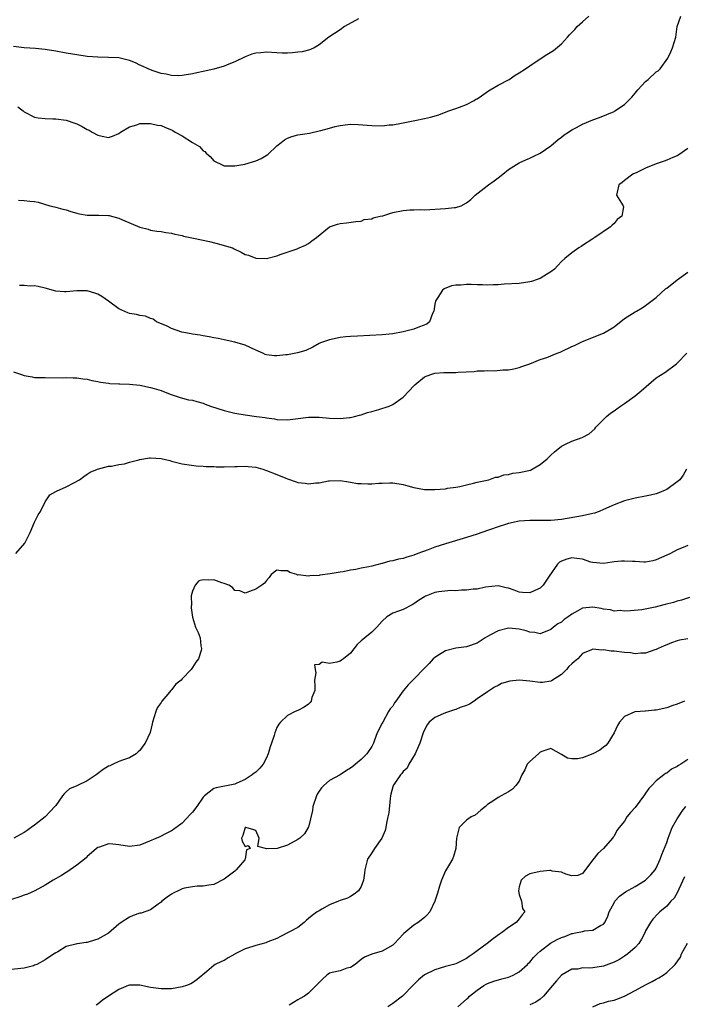
# Model space of a CAD drawing. Units: inches. Extents: x 2601000 to 2604000, y 1500000 to 1503000.
# Drawn here: x 2602002 to 2602128, y 1500757 to 1500944 of the extents above; entities that cross this region are included whole.
import ezdxf

# ---------------------------------------------------------------- set-up
doc = ezdxf.new("R2010")
doc.units = ezdxf.units.IN
doc.header["$MEASUREMENT"] = 0
doc.layers.add('LD26011500_2ft', color=70, linetype='Continuous')

msp = doc.modelspace()

# ---------------------------------------------------------------- linework, layer by layer
at = {"layer": 'LD26011500_2ft'}
for points, elevation in [([(2602066.46, 1500944.47), (2602063.82, 1500943), (2602063, 1500942.42), (2602060.88, 1500941), (2602059, 1500939.57), (2602058.05, 1500939), (2602057.36, 1500938.64), (2602057, 1500938.56), (2602055.77, 1500938.23), (2602055, 1500938.13), (2602053.97, 1500938.03), (2602053, 1500937.97), (2602052.02, 1500937.98), (2602051, 1500938.02), (2602049, 1500938.13), (2602047.94, 1500938.06), (2602047, 1500937.97), (2602046.25, 1500937.75), (2602045, 1500937.27), (2602043, 1500936.32), (2602041.87, 1500935.87), (2602041, 1500935.51), (2602039.05, 1500934.95), (2602037, 1500934.48), (2602035.77, 1500934.23), (2602035, 1500934.05), (2602033, 1500933.73), (2602032.31, 1500933.69), (2602031, 1500933.73), (2602030, 1500934), (2602029, 1500934.12), (2602027.33, 1500934.67), (2602026.56, 1500935), (2602025.51, 1500935.51), (2602025, 1500935.72), (2602024.13, 1500936.13), (2602023, 1500936.58), (2602021, 1500937.07), (2602019, 1500937.17), (2602017, 1500937.18), (2602015, 1500937.36), (2602013, 1500937.62), (2602011, 1500937.94), (2602009, 1500938.32), (2602007, 1500938.65), (2602005.16, 1500938.84), (2602003, 1500939), (2602001, 1500939.24)], 8818), ([(2602001.79, 1500927.79), (2602002.84, 1500927), (2602003, 1500926.86), (2602005, 1500925.8), (2602005.67, 1500925.67), (2602007, 1500925.54), (2602008.48, 1500925.52), (2602009, 1500925.49), (2602011, 1500925.22), (2602012.66, 1500924.66), (2602013, 1500924.53), (2602014.02, 1500924.02), (2602015, 1500923.49), (2602015.34, 1500923.34), (2602015.92, 1500923), (2602017, 1500922.43), (2602017.8, 1500922.2), (2602019, 1500921.94), (2602019.77, 1500922.23), (2602021, 1500922.74), (2602021.33, 1500923), (2602023, 1500924.01), (2602024.39, 1500924.39), (2602025, 1500924.63), (2602026.6, 1500924.6), (2602027, 1500924.65), (2602028.3, 1500924.3), (2602029, 1500924.23), (2602029.83, 1500923.83), (2602031, 1500923.41), (2602031.27, 1500923.27), (2602031.69, 1500923), (2602033, 1500922.3), (2602035, 1500920.99), (2602036.28, 1500920.28), (2602037, 1500919.43), (2602037.3, 1500919.3), (2602037.59, 1500919), (2602038.36, 1500918.36), (2602039, 1500917.53), (2602040.72, 1500916.72), (2602041, 1500916.61), (2602042.59, 1500916.59), (2602043, 1500916.61), (2602044.93, 1500916.93), (2602047, 1500917.52), (2602048.02, 1500917.98), (2602049.26, 1500918.74), (2602051, 1500920.36), (2602051.81, 1500921), (2602052.46, 1500921.54), (2602053, 1500921.83), (2602053.83, 1500922.17), (2602055, 1500922.45), (2602057.19, 1500922.81), (2602059, 1500923.2), (2602059.31, 1500923.31), (2602061, 1500923.74), (2602062.06, 1500924.06), (2602063, 1500924.24), (2602064.46, 1500924.46), (2602065, 1500924.48), (2602066.45, 1500924.45), (2602069, 1500924.24), (2602071, 1500924.2), (2602072.34, 1500924.34), (2602073, 1500924.38), (2602074.68, 1500924.68), (2602076.22, 1500925), (2602076.85, 1500925.15), (2602077.19, 1500925.19), (2602079, 1500925.56), (2602080.17, 1500925.83), (2602081.72, 1500926.28), (2602083.16, 1500926.84), (2602083.67, 1500927), (2602085, 1500927.49), (2602085.69, 1500927.69), (2602087, 1500928.22), (2602088.45, 1500929), (2602088.78, 1500929.22), (2602089, 1500929.3), (2602089.87, 1500929.87), (2602091.18, 1500930.82), (2602091.51, 1500931), (2602093, 1500931.91), (2602095.12, 1500933), (2602096.23, 1500933.77), (2602097, 1500934.22), (2602098.17, 1500935), (2602099, 1500935.58), (2602101, 1500936.9), (2602102.27, 1500937.73), (2602103.5, 1500938.5), (2602105, 1500939.77), (2602106.14, 1500941), (2602106.58, 1500941.42), (2602107, 1500941.92), (2602107.55, 1500942.45), (2602108.01, 1500943), (2602109, 1500943.94), (2602110.25, 1500945)], 8820), ([(2602001.95, 1500910.05), (2602003, 1500910.02), (2602004.12, 1500909.88), (2602005, 1500909.81), (2602005.66, 1500909.66), (2602007.92, 1500909), (2602008.79, 1500908.79), (2602009, 1500908.76), (2602010.34, 1500908.34), (2602011, 1500908.22), (2602011.89, 1500907.89), (2602013, 1500907.61), (2602013.5, 1500907.5), (2602015, 1500907.25), (2602017.22, 1500907.22), (2602019, 1500907.16), (2602019.14, 1500907.14), (2602021, 1500906.63), (2602021.69, 1500906.31), (2602025, 1500904.94), (2602026.55, 1500904.55), (2602027, 1500904.4), (2602028.19, 1500904.19), (2602029, 1500904.12), (2602029.91, 1500903.91), (2602031, 1500903.81), (2602031.61, 1500903.61), (2602033, 1500903.34), (2602033.26, 1500903.26), (2602035.17, 1500902.83), (2602038.2, 1500902.2), (2602040.37, 1500901.63), (2602041, 1500901.49), (2602042.54, 1500901), (2602042.86, 1500900.86), (2602044.21, 1500900.21), (2602045, 1500899.75), (2602045.61, 1500899.61), (2602047, 1500899.05), (2602047.06, 1500899.06), (2602049, 1500899.02), (2602051, 1500899.53), (2602051.83, 1500899.83), (2602054.86, 1500900.86), (2602055.22, 1500901), (2602056.45, 1500901.55), (2602057, 1500901.84), (2602057.64, 1500902.36), (2602058.49, 1500903), (2602061, 1500905), (2602062.49, 1500905.51), (2602063, 1500905.65), (2602064.21, 1500905.79), (2602065.98, 1500906.02), (2602067, 1500906.09), (2602067.58, 1500906.42), (2602069, 1500906.52), (2602069.26, 1500906.74), (2602070.63, 1500907), (2602071.11, 1500907.11), (2602073, 1500907.71), (2602075, 1500908.09), (2602076.22, 1500908.22), (2602077, 1500908.21), (2602078.28, 1500908.28), (2602079, 1500908.24), (2602083, 1500908.47), (2602084.69, 1500908.69), (2602085, 1500908.7), (2602085.96, 1500909), (2602087, 1500909.59), (2602087.79, 1500910.21), (2602088.61, 1500911), (2602090.37, 1500912.37), (2602091.14, 1500913), (2602092.25, 1500913.75), (2602093, 1500914.31), (2602093.87, 1500915), (2602095, 1500915.86), (2602097, 1500917.13), (2602098.26, 1500917.74), (2602099, 1500918.03), (2602099.63, 1500918.37), (2602101, 1500919.01), (2602103, 1500920.4), (2602104.41, 1500921.59), (2602105, 1500922), (2602105.55, 1500922.45), (2602106.33, 1500923), (2602107, 1500923.42), (2602107.87, 1500923.87), (2602109, 1500924.5), (2602111, 1500925.34), (2602112.22, 1500925.78), (2602113.66, 1500926.34), (2602115, 1500926.92), (2602115.15, 1500927), (2602117, 1500928.24), (2602117.78, 1500929), (2602118.36, 1500929.64), (2602119, 1500930.37), (2602119.51, 1500931), (2602121, 1500932.58), (2602121.5, 1500933), (2602123, 1500934.41), (2602123.38, 1500934.62), (2602123.78, 1500935), (2602125.22, 1500937), (2602125.76, 1500938.24), (2602126.12, 1500939), (2602126.76, 1500941), (2602127.02, 1500943), (2602127.69, 1500945)], 8822), ([(2602129, 1500919.87), (2602127.33, 1500918.67), (2602127, 1500918.46), (2602126.15, 1500918.15), (2602125, 1500917.63), (2602124.55, 1500917.45), (2602123, 1500916.97), (2602121, 1500916.14), (2602119.33, 1500915.33), (2602118.59, 1500915), (2602117, 1500913.82), (2602116.57, 1500913.43), (2602115.9, 1500913), (2602115.57, 1500911.57), (2602115.49, 1500911), (2602116.76, 1500909), (2602116.79, 1500908.79), (2602116.51, 1500907), (2602115.6, 1500906.4), (2602115, 1500905.61), (2602114.65, 1500905.35), (2602114.34, 1500905), (2602111.36, 1500903), (2602111.13, 1500902.87), (2602111, 1500902.76), (2602109, 1500901.46), (2602108.75, 1500901.25), (2602108.31, 1500901), (2602107, 1500900.09), (2602105.69, 1500899), (2602105, 1500898.4), (2602104.33, 1500897.67), (2602103.67, 1500897), (2602103, 1500896.49), (2602101.67, 1500895.67), (2602101, 1500895.23), (2602100.44, 1500895), (2602099.35, 1500894.65), (2602099, 1500894.56), (2602097, 1500894.28), (2602094.13, 1500894.13), (2602093, 1500894.03), (2602092.03, 1500893.97), (2602091, 1500893.93), (2602090.01, 1500893.99), (2602089, 1500893.99), (2602087.91, 1500894.09), (2602087, 1500894.07), (2602085.93, 1500893.93), (2602085, 1500893.94), (2602084.17, 1500893.83), (2602082.73, 1500893.27), (2602082.44, 1500893), (2602081.57, 1500891.57), (2602081.16, 1500891), (2602081.11, 1500890.89), (2602081, 1500890.32), (2602080.77, 1500889), (2602080.53, 1500888.53), (2602079.97, 1500887), (2602079.47, 1500886.53), (2602078.05, 1500886.05), (2602077, 1500885.61), (2602075, 1500885.06), (2602073, 1500884.69), (2602071, 1500884.52), (2602066.27, 1500884.27), (2602065, 1500884.19), (2602064.11, 1500884.11), (2602063, 1500883.98), (2602061, 1500883.59), (2602059.26, 1500883), (2602059, 1500882.88), (2602057.8, 1500882.2), (2602056.48, 1500881.52), (2602054.93, 1500881.07), (2602053, 1500880.74), (2602052.71, 1500880.71), (2602051, 1500880.53), (2602050.55, 1500880.55), (2602049, 1500880.74), (2602048.8, 1500880.8), (2602048.31, 1500881), (2602047, 1500881.58), (2602045, 1500882.53), (2602043, 1500883.12), (2602041, 1500883.55), (2602039.82, 1500883.82), (2602039, 1500883.97), (2602038.16, 1500884.16), (2602037, 1500884.32), (2602036.44, 1500884.44), (2602035, 1500884.63), (2602034.7, 1500884.7), (2602032.92, 1500885), (2602031, 1500885.74), (2602030.18, 1500886.18), (2602028.15, 1500887), (2602027.48, 1500887.48), (2602027, 1500887.59), (2602026.03, 1500888.03), (2602025, 1500888.17), (2602024.36, 1500888.36), (2602023, 1500888.59), (2602022.7, 1500888.7), (2602021, 1500889.42), (2602019, 1500890.89), (2602017.76, 1500891.76), (2602017, 1500892.22), (2602016.42, 1500892.42), (2602015, 1500892.85), (2602013, 1500892.87), (2602011, 1500892.69), (2602010.69, 1500892.69), (2602009, 1500892.81), (2602007, 1500893.35), (2602005.68, 1500893.68), (2602005, 1500893.79), (2602004.23, 1500893.77), (2602003, 1500893.87), (2602002.13, 1500893.87)], 8824), ([(2602001, 1500877.49), (2602002.53, 1500877), (2602003, 1500876.8), (2602004.54, 1500876.54), (2602005, 1500876.44), (2602006.44, 1500876.44), (2602007, 1500876.41), (2602010.37, 1500876.37), (2602011, 1500876.39), (2602012.35, 1500876.35), (2602013, 1500876.38), (2602014.18, 1500876.18), (2602015, 1500876.12), (2602015.87, 1500875.87), (2602017, 1500875.66), (2602017.51, 1500875.51), (2602019, 1500875.31), (2602019.26, 1500875.26), (2602021, 1500875.2), (2602021.18, 1500875.18), (2602023, 1500875.13), (2602025, 1500874.95), (2602027, 1500874.54), (2602027.69, 1500874.31), (2602029, 1500873.93), (2602030.72, 1500873.28), (2602032.62, 1500872.62), (2602034.2, 1500872.2), (2602035, 1500872.08), (2602035.83, 1500871.83), (2602037, 1500871.55), (2602037.38, 1500871.38), (2602038.37, 1500871), (2602041, 1500870.15), (2602043, 1500869.65), (2602045, 1500869.3), (2602047.15, 1500869), (2602048.8, 1500868.8), (2602049, 1500868.75), (2602050.56, 1500868.56), (2602051, 1500868.44), (2602053, 1500868.37), (2602054.54, 1500868.54), (2602057, 1500868.86), (2602059, 1500868.88), (2602061, 1500868.71), (2602063, 1500868.63), (2602064.81, 1500868.81), (2602065, 1500868.83), (2602065.72, 1500869), (2602066.71, 1500869.29), (2602067, 1500869.35), (2602068.2, 1500869.8), (2602069, 1500869.98), (2602070.32, 1500870.32), (2602072.3, 1500871), (2602073, 1500871.3), (2602075, 1500872.7), (2602076.14, 1500873.86), (2602077, 1500874.81), (2602077.19, 1500875), (2602079, 1500876.51), (2602080.23, 1500877), (2602080.8, 1500877.2), (2602081, 1500877.24), (2602082.66, 1500877.34), (2602085, 1500877.36), (2602085.4, 1500877.4), (2602088.44, 1500877.56), (2602089, 1500877.65), (2602090.33, 1500877.67), (2602091, 1500877.77), (2602092.3, 1500877.7), (2602093.88, 1500877.88), (2602095, 1500877.85), (2602095.97, 1500878.03), (2602097, 1500878.28), (2602097.5, 1500878.5), (2602099.02, 1500879.02), (2602101, 1500879.82), (2602102.23, 1500880.23), (2602104.18, 1500881), (2602104.75, 1500881.25), (2602105, 1500881.33), (2602107, 1500882.27), (2602107.51, 1500882.49), (2602109, 1500883.24), (2602113, 1500884.85), (2602114.37, 1500885.63), (2602115, 1500886.04), (2602117, 1500887.59), (2602119, 1500888.85), (2602119.3, 1500889), (2602120.37, 1500889.63), (2602121, 1500890.05), (2602122.25, 1500891), (2602123, 1500891.59), (2602124.79, 1500893.21), (2602125, 1500893.35), (2602127, 1500894.94), (2602129, 1500896.41)], 8826), ([(2602001.43, 1500843), (2602003.17, 1500845), (2602003.75, 1500846.25), (2602004.16, 1500847), (2602005, 1500848.96), (2602005.65, 1500850.35), (2602006.14, 1500851), (2602007, 1500852.79), (2602007.88, 1500854.12), (2602009, 1500854.75), (2602009.13, 1500854.87), (2602011, 1500855.67), (2602012.44, 1500856.44), (2602013.54, 1500857), (2602014.37, 1500857.63), (2602015, 1500858.05), (2602015.54, 1500858.46), (2602016.92, 1500859), (2602019, 1500859.6), (2602019.6, 1500859.6), (2602021, 1500859.92), (2602022.05, 1500860.05), (2602023, 1500860.33), (2602024.77, 1500860.77), (2602025, 1500860.86), (2602026.83, 1500861.17), (2602027, 1500861.17), (2602029.04, 1500861.04), (2602030.65, 1500860.65), (2602031, 1500860.53), (2602032.23, 1500860.23), (2602033, 1500860.01), (2602033.87, 1500859.87), (2602035.66, 1500859.66), (2602037, 1500859.6), (2602037.54, 1500859.54), (2602039, 1500859.5), (2602039.47, 1500859.47), (2602041, 1500859.45), (2602043, 1500859.5), (2602043.55, 1500859.55), (2602045, 1500859.57), (2602045.55, 1500859.55), (2602047, 1500859.37), (2602048.31, 1500859), (2602049, 1500858.79), (2602051, 1500858), (2602052.71, 1500857.29), (2602053, 1500857.18), (2602054.64, 1500856.64), (2602055, 1500856.51), (2602056.36, 1500856.36), (2602057, 1500856.22), (2602058.39, 1500856.39), (2602059, 1500856.4), (2602060.78, 1500856.78), (2602061, 1500856.81), (2602063, 1500856.89), (2602064.58, 1500856.58), (2602065, 1500856.54), (2602066.31, 1500856.31), (2602067, 1500856.28), (2602068.24, 1500856.24), (2602069, 1500856.25), (2602070.33, 1500856.33), (2602071, 1500856.34), (2602072.41, 1500856.41), (2602073, 1500856.39), (2602075, 1500856.08), (2602075.84, 1500855.84), (2602077, 1500855.54), (2602079, 1500855.18), (2602081, 1500855.15), (2602083, 1500855.31), (2602083.38, 1500855.38), (2602085, 1500855.59), (2602085.75, 1500855.75), (2602087, 1500856.05), (2602088.35, 1500856.35), (2602089, 1500856.56), (2602090.93, 1500856.93), (2602091.21, 1500857), (2602092.53, 1500857.47), (2602093, 1500857.5), (2602094.09, 1500857.91), (2602095, 1500858), (2602095.77, 1500858.23), (2602097, 1500858.39), (2602099.15, 1500858.85), (2602099.48, 1500859), (2602101, 1500859.88), (2602102.33, 1500861), (2602103, 1500861.69), (2602103.69, 1500862.31), (2602105, 1500863.39), (2602105.77, 1500863.77), (2602107, 1500864.33), (2602108.98, 1500865.02), (2602110.31, 1500865.69), (2602111.34, 1500866.66), (2602111.58, 1500867), (2602113, 1500868.45), (2602113.57, 1500869), (2602114.34, 1500869.66), (2602115, 1500870.08), (2602115.52, 1500870.48), (2602116.25, 1500871), (2602117, 1500871.46), (2602119, 1500872.94), (2602120.13, 1500873.87), (2602123, 1500876.33), (2602124.64, 1500877.36), (2602126.87, 1500879), (2602127, 1500879.11), (2602128.8, 1500881)], 8828), ([(2602128.79, 1500859), (2602128.13, 1500857.87), (2602127.52, 1500857), (2602127, 1500856.61), (2602125, 1500855.17), (2602124.69, 1500855), (2602123.49, 1500854.51), (2602123, 1500854.35), (2602121.92, 1500854.08), (2602121, 1500853.87), (2602119, 1500853.48), (2602117, 1500852.99), (2602115, 1500852.24), (2602113, 1500851.34), (2602112.17, 1500851), (2602111.32, 1500850.68), (2602111, 1500850.59), (2602109, 1500850.13), (2602105, 1500849.47), (2602103, 1500849.27), (2602101, 1500849.25), (2602099, 1500849.26), (2602097, 1500849.12), (2602095, 1500848.7), (2602094.58, 1500848.58), (2602093, 1500848.07), (2602091.58, 1500847.58), (2602091, 1500847.36), (2602089, 1500846.68), (2602087, 1500846.05), (2602083, 1500844.87), (2602081, 1500844.22), (2602079.72, 1500843.72), (2602077.77, 1500843), (2602077, 1500842.69), (2602075.69, 1500842.31), (2602075, 1500842.09), (2602074.08, 1500841.92), (2602073, 1500841.61), (2602072.47, 1500841.53), (2602071, 1500841.1), (2602070.91, 1500841.09), (2602069, 1500840.61), (2602068.46, 1500840.46), (2602067, 1500840.21), (2602066, 1500840), (2602065, 1500839.86), (2602063.55, 1500839.55), (2602063, 1500839.49), (2602061.12, 1500839.12), (2602059.12, 1500838.88), (2602059, 1500838.84), (2602057.22, 1500838.78), (2602057, 1500838.71), (2602055.06, 1500838.94), (2602054.92, 1500838.92), (2602054.76, 1500839), (2602053.43, 1500839.43), (2602053, 1500839.75), (2602051.73, 1500839.73), (2602051, 1500839.84), (2602049.91, 1500839), (2602049.55, 1500838.45), (2602049, 1500837.86), (2602048.65, 1500837.35), (2602048.12, 1500837), (2602047, 1500836.21), (2602045.79, 1500835.79), (2602045, 1500835.46), (2602043.94, 1500835.94), (2602043, 1500835.99), (2602042.54, 1500836.54), (2602041.85, 1500837), (2602041, 1500837.34), (2602040.56, 1500837.44), (2602039, 1500838.03), (2602037.95, 1500837.95), (2602037, 1500837.99), (2602036.2, 1500837.8), (2602035.5, 1500837), (2602035, 1500835.83), (2602034.75, 1500835), (2602034.77, 1500833.23), (2602034.74, 1500833), (2602034.72, 1500832.72), (2602035, 1500830.93), (2602035.57, 1500829), (2602036.02, 1500828.02), (2602036.41, 1500827), (2602036.54, 1500825.46), (2602036.66, 1500825), (2602036.6, 1500824.6), (2602036.11, 1500823), (2602035.6, 1500822.4), (2602035, 1500821.4), (2602034.83, 1500821.17), (2602034.75, 1500821), (2602033, 1500819.23), (2602032.8, 1500819), (2602031.8, 1500818.2), (2602031, 1500817.15), (2602030.92, 1500817.08), (2602030.87, 1500817), (2602030.3, 1500816.3), (2602029.18, 1500815), (2602029, 1500814.7), (2602028.29, 1500813.71), (2602027.99, 1500813), (2602027.38, 1500811), (2602027.34, 1500810.66), (2602026.96, 1500809.04), (2602025.98, 1500807), (2602025.55, 1500806.45), (2602025, 1500805.64), (2602024.66, 1500805.34), (2602024.25, 1500805), (2602023, 1500804.2), (2602021.86, 1500803.86), (2602021, 1500803.52), (2602019.91, 1500803), (2602019.28, 1500802.72), (2602019, 1500802.63), (2602018.01, 1500801.99), (2602016.68, 1500801), (2602015, 1500799.86), (2602013, 1500798.92), (2602011.65, 1500798.35), (2602011, 1500797.76), (2602010.62, 1500797.38), (2602010.31, 1500797), (2602009, 1500795.2), (2602008.87, 1500795), (2602007.98, 1500794.02), (2602006.98, 1500793), (2602005, 1500791.47), (2602004.37, 1500791), (2602003.56, 1500790.44), (2602003, 1500790.07), (2602002.32, 1500789.68), (2602001.08, 1500789)], 8830), ([(2602129, 1500844.55), (2602128.16, 1500844.16), (2602127, 1500843.7), (2602125.72, 1500843), (2602125, 1500842.68), (2602123, 1500841.81), (2602122.38, 1500841.62), (2602121, 1500841.38), (2602120.64, 1500841.36), (2602119, 1500841.48), (2602118.52, 1500841.48), (2602117, 1500841.58), (2602116.45, 1500841.55), (2602115, 1500841.4), (2602114.62, 1500841.38), (2602113, 1500841.11), (2602111, 1500841.27), (2602110.62, 1500841.38), (2602109, 1500841.91), (2602107.97, 1500842.03), (2602107, 1500842.21), (2602106.06, 1500841.94), (2602105, 1500841.55), (2602104.64, 1500841.36), (2602104.28, 1500841), (2602102.7, 1500838.7), (2602101.56, 1500837), (2602101, 1500836.43), (2602099.98, 1500835.98), (2602099, 1500835.52), (2602097.63, 1500835.63), (2602097, 1500835.7), (2602096.02, 1500836.02), (2602095, 1500836.44), (2602094.52, 1500836.52), (2602093, 1500836.87), (2602090.62, 1500836.62), (2602089, 1500836.27), (2602088.25, 1500836.25), (2602087, 1500836.05), (2602086.07, 1500836.07), (2602085, 1500835.95), (2602084, 1500836), (2602081.76, 1500835.76), (2602081, 1500835.62), (2602079.38, 1500835), (2602079.12, 1500834.88), (2602079, 1500834.81), (2602077.91, 1500834.09), (2602077, 1500833.44), (2602076.71, 1500833.29), (2602075, 1500832.41), (2602074.08, 1500832.08), (2602073, 1500831.67), (2602071.87, 1500831), (2602071, 1500830.18), (2602069.95, 1500829), (2602069, 1500828.07), (2602067.72, 1500827), (2602067.31, 1500826.69), (2602067, 1500826.41), (2602066.24, 1500825.76), (2602065, 1500824.08), (2602063.65, 1500823), (2602063.26, 1500822.74), (2602063, 1500822.59), (2602062.39, 1500822.39), (2602061, 1500822.16), (2602059.62, 1500822.38), (2602059, 1500821.96), (2602058.15, 1500821.85), (2602058.24, 1500821), (2602058.37, 1500820.37), (2602058.14, 1500819), (2602058.19, 1500817.81), (2602058.18, 1500817), (2602057.66, 1500815.66), (2602057.5, 1500815), (2602057.29, 1500814.71), (2602057, 1500814.43), (2602056.16, 1500813.84), (2602055, 1500813.24), (2602054.46, 1500813), (2602053, 1500812.26), (2602051.67, 1500811), (2602051.37, 1500810.63), (2602051, 1500809.97), (2602050.62, 1500809), (2602050.48, 1500808.48), (2602049.99, 1500807), (2602049.7, 1500806.3), (2602049.35, 1500805), (2602049, 1500804.21), (2602048.38, 1500803), (2602047.76, 1500802.24), (2602047, 1500801.53), (2602046.71, 1500801.29), (2602046.31, 1500801), (2602045, 1500800.13), (2602043.42, 1500799.42), (2602043, 1500799.22), (2602039.44, 1500798.56), (2602039, 1500798.38), (2602037.24, 1500797), (2602037, 1500796.75), (2602035.79, 1500795), (2602035, 1500793.94), (2602034.55, 1500793.45), (2602033, 1500791.85), (2602031.4, 1500790.6), (2602031, 1500790.38), (2602029.83, 1500789.83), (2602028.76, 1500789.24), (2602026.08, 1500788.08), (2602025, 1500787.64), (2602023, 1500787.38), (2602021, 1500787.73), (2602019.82, 1500787.82), (2602019, 1500787.93), (2602017.29, 1500787.29), (2602017, 1500787.2), (2602016.75, 1500787), (2602015.83, 1500786.17), (2602015, 1500785.49), (2602014.76, 1500785.24), (2602013, 1500783.84), (2602011.77, 1500783), (2602011.33, 1500782.67), (2602011, 1500782.47), (2602010.11, 1500781.89), (2602008.55, 1500781), (2602007, 1500780.07), (2602005.03, 1500779), (2602003.63, 1500778.37), (2602003, 1500778.15), (2602002.18, 1500777.82), (2602000.64, 1500777.36)], 8832), ([(2602129.31, 1500834.69), (2602127.83, 1500834.17), (2602127, 1500833.94), (2602126.29, 1500833.71), (2602124.68, 1500833.32), (2602123.54, 1500833), (2602122.81, 1500832.81), (2602120.29, 1500832.29), (2602118.13, 1500832.13), (2602117, 1500832.07), (2602116.18, 1500832.18), (2602115, 1500832.09), (2602114.34, 1500832.34), (2602113, 1500832.43), (2602112.56, 1500832.56), (2602111, 1500832.8), (2602109, 1500832.63), (2602108.11, 1500832.11), (2602107, 1500831.52), (2602106.31, 1500831), (2602105.54, 1500830.46), (2602105, 1500830), (2602104.36, 1500829.64), (2602103.49, 1500829), (2602103, 1500828.58), (2602101, 1500827.76), (2602099.99, 1500827.99), (2602099, 1500828.06), (2602098.32, 1500828.32), (2602097, 1500828.66), (2602095, 1500828.86), (2602093, 1500828.36), (2602091.57, 1500827.57), (2602091, 1500827.28), (2602090.54, 1500827), (2602089, 1500826.01), (2602087, 1500825.29), (2602085, 1500825.05), (2602083, 1500824.53), (2602081.7, 1500823.7), (2602081, 1500823.28), (2602080.68, 1500823), (2602079.89, 1500822.11), (2602079, 1500821.24), (2602077, 1500819.15), (2602075.89, 1500818.11), (2602075, 1500816.95), (2602073.55, 1500815), (2602073.33, 1500814.67), (2602073, 1500814.06), (2602072.5, 1500813.5), (2602072.2, 1500813), (2602071.09, 1500811), (2602071, 1500810.79), (2602070.05, 1500809), (2602069.56, 1500807.56), (2602069.33, 1500807), (2602069, 1500806.38), (2602068.09, 1500805), (2602067, 1500803.93), (2602065.89, 1500803), (2602065.39, 1500802.61), (2602065, 1500802.27), (2602064.2, 1500801.8), (2602063, 1500801.02), (2602061, 1500799.94), (2602059.88, 1500799), (2602059.46, 1500798.54), (2602059, 1500797.92), (2602058.65, 1500797.35), (2602058.49, 1500797), (2602057.85, 1500795), (2602057.76, 1500794.24), (2602057, 1500791.1), (2602056.96, 1500791), (2602056.22, 1500789.78), (2602055.38, 1500789), (2602055, 1500788.7), (2602053, 1500787.67), (2602051.03, 1500787.03), (2602049, 1500786.98), (2602048.84, 1500787), (2602047.37, 1500787.37), (2602047.65, 1500789), (2602047, 1500790.42), (2602046.59, 1500790.59), (2602045.09, 1500791), (2602045, 1500791), (2602044.54, 1500789.46), (2602044.28, 1500789), (2602044.43, 1500788.43), (2602045, 1500787.4), (2602045.56, 1500787.56), (2602045.91, 1500787), (2602045.24, 1500786.76), (2602044.98, 1500785), (2602044.89, 1500784.89), (2602043.29, 1500783), (2602043, 1500782.73), (2602041, 1500781.18), (2602039, 1500780.22), (2602038.09, 1500780.09), (2602037, 1500779.87), (2602035.85, 1500779.85), (2602035, 1500779.74), (2602033.48, 1500779.48), (2602033, 1500779.36), (2602032.23, 1500779), (2602031.42, 1500778.58), (2602031, 1500778.38), (2602030.19, 1500777.81), (2602029.18, 1500777), (2602029, 1500776.83), (2602028.48, 1500776.48), (2602027, 1500775.4), (2602025.23, 1500774.77), (2602025, 1500774.72), (2602023.7, 1500774.3), (2602023, 1500773.99), (2602021.43, 1500773), (2602021, 1500772.66), (2602019, 1500770.94), (2602017, 1500769.79), (2602016.4, 1500769.6), (2602015, 1500769.21), (2602014.8, 1500769.2), (2602013.5, 1500769), (2602013, 1500768.91), (2602012.84, 1500768.84), (2602011, 1500768.42), (2602009.42, 1500767.42), (2602009, 1500767.23), (2602008.74, 1500767), (2602007.66, 1500766.34), (2602007, 1500765.88), (2602005.43, 1500765), (2602005, 1500764.85), (2602004.77, 1500764.77), (2602003, 1500764.34), (2601999.98, 1500763.98)], 8834), ([(2602129, 1500826.83), (2602127.45, 1500826.55), (2602127, 1500826.42), (2602125.94, 1500826.06), (2602125, 1500825.69), (2602124.53, 1500825.47), (2602123.37, 1500825), (2602123, 1500824.82), (2602122.75, 1500824.75), (2602121, 1500824.11), (2602120.11, 1500824.11), (2602119, 1500823.96), (2602118.15, 1500824.15), (2602117, 1500824.23), (2602115, 1500824.49), (2602114.49, 1500824.49), (2602113, 1500824.71), (2602112.67, 1500824.67), (2602111, 1500824.85), (2602110.7, 1500824.7), (2602109, 1500824.02), (2602108.11, 1500823), (2602107.5, 1500822.5), (2602107, 1500822.06), (2602106.45, 1500821.55), (2602105.98, 1500821), (2602105, 1500820.02), (2602103.16, 1500818.84), (2602103, 1500818.75), (2602101.45, 1500818.55), (2602101, 1500818.52), (2602099, 1500818.75), (2602097, 1500818.94), (2602095.2, 1500818.8), (2602093.65, 1500818.35), (2602093, 1500817.97), (2602092.34, 1500817.66), (2602091.39, 1500817), (2602091, 1500816.75), (2602089, 1500815.42), (2602088.43, 1500815), (2602087.59, 1500814.41), (2602087, 1500814.18), (2602085.78, 1500813.78), (2602085, 1500813.43), (2602084.69, 1500813.32), (2602083, 1500812.8), (2602082.56, 1500812.56), (2602081, 1500811.87), (2602079.91, 1500811), (2602079.5, 1500810.5), (2602078.83, 1500809.17), (2602078.12, 1500807), (2602077.43, 1500805.43), (2602077.26, 1500805), (2602076.06, 1500803), (2602075.71, 1500802.29), (2602075, 1500801.65), (2602074.73, 1500801.27), (2602074.47, 1500801), (2602073.26, 1500799.26), (2602073.1, 1500799), (2602073.08, 1500798.92), (2602073, 1500798.72), (2602072.66, 1500797.34), (2602072.56, 1500797), (2602072.49, 1500796.49), (2602072.22, 1500793.78), (2602072.09, 1500793), (2602071.82, 1500791.82), (2602071.7, 1500791), (2602071.56, 1500790.44), (2602070.92, 1500789), (2602069.51, 1500787), (2602069, 1500786.23), (2602068.23, 1500785), (2602067.69, 1500783), (2602067.63, 1500782.37), (2602067.43, 1500781), (2602067, 1500779.82), (2602066.48, 1500779), (2602065.67, 1500778.33), (2602065, 1500777.92), (2602064.38, 1500777.62), (2602063, 1500777.14), (2602062.72, 1500777), (2602061, 1500776.3), (2602059.51, 1500775.51), (2602059, 1500775.22), (2602058.65, 1500775), (2602057.68, 1500774.32), (2602057, 1500773.73), (2602056.59, 1500773.41), (2602056.15, 1500773), (2602055, 1500772.04), (2602051.71, 1500770.29), (2602051, 1500769.97), (2602049.3, 1500769.3), (2602048.88, 1500769.12), (2602047, 1500768.63), (2602046.41, 1500768.41), (2602045, 1500767.97), (2602043.09, 1500767), (2602043, 1500766.94), (2602041.75, 1500766.25), (2602041, 1500765.77), (2602040.45, 1500765.55), (2602039.28, 1500765), (2602039, 1500764.83), (2602037.69, 1500763.69), (2602035.87, 1500762.13), (2602035, 1500761.53), (2602034.64, 1500761.36), (2602033.83, 1500761), (2602033, 1500760.74), (2602031, 1500760.4), (2602030.38, 1500760.38), (2602029, 1500760.37), (2602027, 1500760.67), (2602025, 1500761.11), (2602023, 1500761.11), (2602022.78, 1500761), (2602021, 1500760.26), (2602019, 1500759), (2602017.81, 1500758.19), (2602017, 1500757.49), (2602016.71, 1500757.29)], 8836), ([(2602128.36, 1500815), (2602127, 1500814.43), (2602126.15, 1500814.15), (2602125, 1500813.74), (2602123, 1500813.3), (2602122.7, 1500813.3), (2602121, 1500813.1), (2602120.9, 1500813.1), (2602119, 1500812.97), (2602118.93, 1500812.93), (2602117, 1500812.09), (2602116.05, 1500811), (2602115.64, 1500810.36), (2602115.06, 1500809), (2602113.81, 1500807), (2602113.42, 1500806.58), (2602113, 1500806.28), (2602112.32, 1500805.68), (2602111, 1500804.96), (2602109, 1500804.22), (2602108.06, 1500804.06), (2602107, 1500804.04), (2602106.16, 1500804.16), (2602105, 1500804.89), (2602103, 1500805.98), (2602101.5, 1500805.5), (2602101, 1500805.3), (2602100.68, 1500805), (2602099, 1500803.54), (2602098.5, 1500803), (2602098.04, 1500801.96), (2602097.5, 1500801), (2602097, 1500799.82), (2602096.38, 1500799), (2602095.7, 1500798.3), (2602095, 1500797.8), (2602093.59, 1500797), (2602093, 1500796.7), (2602091.98, 1500795.98), (2602091, 1500795.38), (2602090.63, 1500795), (2602089.7, 1500794.3), (2602088.63, 1500793.37), (2602087.91, 1500793), (2602087, 1500792.43), (2602085.58, 1500791), (2602085.09, 1500789), (2602084.99, 1500787), (2602084.52, 1500785.48), (2602084.31, 1500785), (2602083, 1500782.8), (2602082.26, 1500781), (2602081.86, 1500779.86), (2602081.6, 1500779), (2602081.47, 1500778.53), (2602080.97, 1500777.03), (2602080.01, 1500775), (2602079.54, 1500774.46), (2602079, 1500773.9), (2602077.84, 1500773), (2602077, 1500772.5), (2602075.11, 1500770.89), (2602075, 1500770.76), (2602074.12, 1500769.88), (2602073.33, 1500769), (2602073, 1500768.7), (2602071, 1500767.56), (2602069, 1500766.95), (2602067.6, 1500766.4), (2602067, 1500765.94), (2602065.85, 1500765), (2602065, 1500764.44), (2602064.29, 1500764.29), (2602063, 1500763.83), (2602061.47, 1500763.47), (2602061, 1500763.34), (2602060.45, 1500763), (2602059.69, 1500762.31), (2602059, 1500761.62), (2602058.48, 1500761), (2602057, 1500759.55), (2602056.21, 1500759), (2602055.44, 1500758.56), (2602055, 1500758.27), (2602053.3, 1500757.3)], 8838), ([(2602129, 1500803.93), (2602127.7, 1500803), (2602127.23, 1500802.77), (2602127, 1500802.59), (2602125.94, 1500802.06), (2602125, 1500801.35), (2602124.76, 1500801.24), (2602124.49, 1500801), (2602123, 1500799.84), (2602122.16, 1500799), (2602121.62, 1500798.38), (2602121, 1500797.5), (2602120.77, 1500797.23), (2602119, 1500794.81), (2602118.15, 1500793.85), (2602117.46, 1500793), (2602117, 1500792.23), (2602115.97, 1500791), (2602115.56, 1500790.44), (2602115, 1500789.38), (2602114.82, 1500789.18), (2602114.74, 1500789), (2602113, 1500787), (2602111.91, 1500786.09), (2602111, 1500784.87), (2602109, 1500782.26), (2602108.1, 1500781.9), (2602107, 1500781.82), (2602105.88, 1500782.12), (2602105, 1500782.52), (2602103.26, 1500782.74), (2602103, 1500782.82), (2602102.83, 1500782.83), (2602101, 1500782.66), (2602099, 1500782.2), (2602098.21, 1500781.79), (2602097.35, 1500781), (2602097, 1500779.74), (2602096.85, 1500779), (2602097, 1500778.28), (2602097.43, 1500777), (2602097.63, 1500775.63), (2602098.04, 1500775), (2602097.58, 1500774.42), (2602097, 1500773.65), (2602096.44, 1500773), (2602095, 1500772.03), (2602093.67, 1500771), (2602093.25, 1500770.75), (2602092.09, 1500769.91), (2602090.93, 1500769), (2602089, 1500767.59), (2602088.27, 1500767), (2602087.49, 1500766.51), (2602087, 1500766.14), (2602085, 1500765.14), (2602084.55, 1500765), (2602083, 1500764.6), (2602081, 1500764.01), (2602079, 1500763.03), (2602077.91, 1500762.09), (2602076.83, 1500761), (2602075, 1500759.12), (2602074.86, 1500759), (2602073, 1500757.6), (2602072.04, 1500757)], 8840), ([(2602085.35, 1500757), (2602087, 1500758.4), (2602087.31, 1500758.69), (2602087.58, 1500759), (2602089, 1500760.16), (2602090.31, 1500761), (2602090.75, 1500761.25), (2602091, 1500761.38), (2602092.18, 1500761.82), (2602093.71, 1500762.29), (2602095, 1500762.63), (2602095.27, 1500762.73), (2602095.87, 1500763), (2602097, 1500763.59), (2602098.55, 1500765), (2602098.77, 1500765.23), (2602099, 1500765.44), (2602099.69, 1500766.31), (2602100.38, 1500767), (2602101, 1500767.56), (2602102.97, 1500769.03), (2602104.23, 1500769.77), (2602105, 1500770.14), (2602105.65, 1500770.35), (2602107, 1500770.88), (2602107.11, 1500770.89), (2602107.68, 1500771), (2602109, 1500771.27), (2602109.38, 1500771.38), (2602111, 1500771.54), (2602112.41, 1500772.41), (2602113, 1500772.66), (2602113.24, 1500773), (2602113.84, 1500774.16), (2602114.06, 1500775), (2602115, 1500776.72), (2602115.17, 1500777), (2602116.04, 1500777.96), (2602117.19, 1500778.81), (2602119, 1500779.83), (2602120.98, 1500781), (2602121.97, 1500782.03), (2602122.81, 1500783), (2602123, 1500783.31), (2602123.79, 1500785), (2602124.11, 1500785.89), (2602125, 1500788.19), (2602125.25, 1500789), (2602125.46, 1500789.46), (2602126.03, 1500791), (2602127, 1500792.63), (2602127.25, 1500793), (2602127.91, 1500794.09), (2602128.64, 1500795)], 8842), ([(2602128.37, 1500781.63), (2602127.29, 1500779.29), (2602127.13, 1500778.87), (2602126.4, 1500777.6), (2602125.77, 1500777), (2602125, 1500776.1), (2602123.7, 1500775), (2602123.35, 1500774.65), (2602122.4, 1500773.6), (2602121.92, 1500773), (2602121, 1500771.4), (2602120.84, 1500771), (2602120.19, 1500769.81), (2602119.71, 1500769), (2602119, 1500768.26), (2602117.63, 1500767), (2602117, 1500766.57), (2602116.02, 1500765.98), (2602115, 1500765.48), (2602113, 1500764.72), (2602111, 1500764.39), (2602110.31, 1500764.31), (2602109, 1500764.36), (2602108.13, 1500764.13), (2602107, 1500764.1), (2602105.02, 1500762.98), (2602104.08, 1500761.92), (2602103.35, 1500761), (2602101.63, 1500759), (2602101, 1500758.45), (2602100.13, 1500757.87), (2602099, 1500757.38)], 8844), ([(2602111, 1500756.95), (2602112.37, 1500757.63), (2602113, 1500757.76), (2602113.96, 1500758.04), (2602115, 1500758.25), (2602115.56, 1500758.44), (2602117, 1500758.98), (2602119, 1500760.04), (2602121, 1500761.14), (2602122.23, 1500761.77), (2602123, 1500762.24), (2602123.53, 1500762.47), (2602124.36, 1500763), (2602125, 1500763.48), (2602126.58, 1500765), (2602127.61, 1500766.39), (2602127.82, 1500767), (2602128.97, 1500769.03)], 8846)]:
    msp.add_lwpolyline(points, dxfattribs=dict(at, elevation=elevation))

doc.saveas('drawing.dxf')
